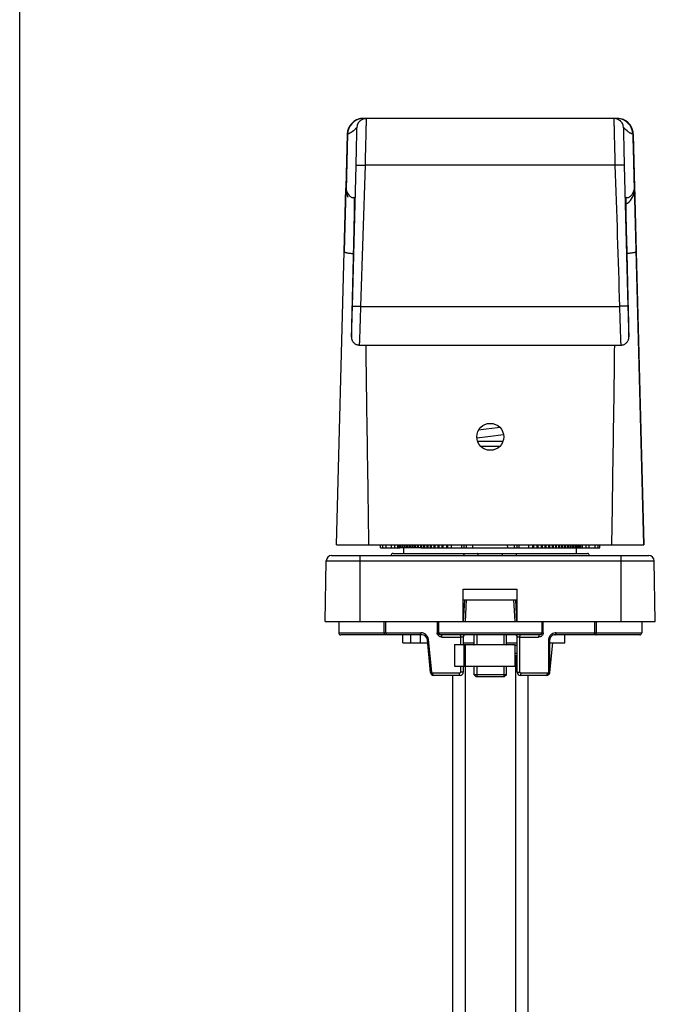
# Model space of a CAD drawing. Units: millimetres. Extents: x 0 to 420, y -68 to 297.
# Drawn here: x 0 to 59, y 23 to 115 of the extents above; entities that cross this region are included whole.
import ezdxf

# ---------------------------------------------------------------- set-up
doc = ezdxf.new("R2010")
doc.units = ezdxf.units.MM
doc.header["$LTSCALE"] = 23.1
doc.layers.get('0').update_dxf_attribs({"linetype": 'CONTINUOUS'})
doc.layers.add('COMPONENTI_DI_ASSIEME', color=7, linetype='CONTINUOUS')

# ---------------------------------------------------------------- blocks, each defined once
blk = doc.blocks.new('A$C44660F22')
at = {"layer": 'COMPONENTI_DI_ASSIEME', "color": 7, "linetype": 'Continuous'}
for p, q in [((3.125, 156.54), (2.963, 156.483)), ((3.284, 156.577), (3.125, 156.54)), ((3.446, 156.597), (3.284, 156.577)), ((3.446, 156.597), (3.545, 156.6)), ((27.053, 156.6), (3.545, 156.6)), ((3.575, 156.6), (3.549, 156.6)), ((27.19, 156.594), (27.053, 156.6)), ((2.045, 155.139), (1.915, 150.17)), ((28.553, 155.139), (28.552, 155.158)), ((28.553, 155.139), (28.683, 150.169)), ((28.68, 150.352), (28.562, 154.848)), ((2.53, 139.182), (2.868, 152.25)), ((1.761, 144.262), (1.915, 150.148)), ((1.915, 150.088), (1.762, 144.262)), ((28.677, 150.432), (28.839, 144.262)), ((28.683, 150.17), (28.677, 150.432)), ((29.551, 117.1), (28.68, 150.352)), ((2.699, 149.196), (2.7, 149.178)), ((2.7, 148.842), (2.699, 148.68)), ((2.7, 149.178), (2.7, 149.154)), ((2.7, 149.154), (2.7, 149.124)), ((2.7, 149.124), (2.701, 149.068)), ((2.701, 148.97), (2.7, 148.842)), ((2.701, 149.068), (2.701, 148.97)), ((27.887, 149.112), (27.888, 149.149)), ((27.887, 149.068), (27.887, 149.112)), ((27.887, 148.988), (27.887, 149.068)), ((27.887, 148.924), (27.887, 148.988)), ((27.888, 148.774), (27.887, 148.924)), ((27.89, 148.592), (27.888, 148.774)), ((28.498, 149.317), (28.498, 149.316)), ((2.689, 147.972), (2.684, 147.653)), ((2.693, 148.248), (2.689, 147.972)), ((2.697, 148.483), (2.693, 148.248)), ((2.699, 148.68), (2.697, 148.483)), ((27.892, 148.377), (27.89, 148.592)), ((27.896, 148.129), (27.892, 148.377)), ((27.9, 147.846), (27.896, 148.129)), ((27.906, 147.53), (27.9, 147.846)), ((2.669, 146.882), (2.659, 146.433)), ((2.677, 147.29), (2.669, 146.882)), ((2.684, 147.653), (2.677, 147.29)), ((27.913, 147.18), (27.906, 147.53)), ((27.921, 146.797), (27.913, 147.18)), ((2.659, 146.433), (2.648, 145.943)), ((27.929, 146.383), (27.921, 146.797)), ((27.939, 145.938), (27.929, 146.383)), ((2.636, 145.416), (2.626, 145.019)), ((2.648, 145.943), (2.636, 145.416)), ((27.95, 145.467), (27.939, 145.938)), ((28.119, 138.61), (27.95, 145.467)), ((1.05, 117.1), (1.761, 144.262)), ((2.626, 145.021), (2.468, 138.61)), ((28.839, 144.262), (29.55, 117.1)), ((2.462, 138.349), (2.446, 137.641)), ((2.468, 138.608), (2.462, 138.349)), ((28.136, 137.872), (28.119, 138.608)), ((28.149, 137.209), (28.136, 137.872)), ((2.436, 137.126), (2.431, 136.778)), ((2.446, 137.641), (2.436, 137.126)), ((28.155, 136.839), (28.149, 137.209)), ((28.157, 136.647), (28.155, 136.839)), ((2.431, 136.778), (2.429, 136.614)), ((2.429, 136.614), (2.429, 136.511)), ((2.429, 136.511), (2.429, 136.449)), ((2.429, 136.449), (2.429, 136.413)), ((2.429, 136.413), (2.429, 136.381)), ((28.158, 136.533), (28.157, 136.647)), ((28.158, 136.411), (28.158, 136.447)), ((3.177, 135.6), (27.41, 135.6)), ((14.933, 127.812), (14.221, 127.726)), ((14.061, 127.006), (15.092, 127.131)), ((16.516, 127.311), (16.53, 127.313)), ((14.117, 126.705), (16.483, 126.705)), ((16.158, 126.194), (14.442, 126.194)), ((15.603, 125.89), (15.051, 125.878)), ((1.05, 117.1), (29.551, 117.1)), ((5.141, 116.8), (5.142, 117.1)), ((5.141, 116.8), (6.927, 116.8)), ((6.738, 116.8), (6.738, 117.1)), ((6.921, 116.8), (6.921, 117.1)), ((6.943, 116.8), (6.943, 117.1)), ((7.138, 116.8), (6.943, 116.8)), ((7.132, 116.8), (7.132, 117.1)), ((7.155, 116.8), (7.155, 117.1)), ((7.357, 116.8), (7.155, 116.8)), ((7.301, 116.3), (7.301, 116.8)), ((7.35, 116.8), (7.35, 117.1)), ((7.376, 116.8), (7.376, 117.1)), ((7.585, 116.8), (7.376, 116.8)), ((7.578, 116.8), (7.578, 117.1)), ((7.605, 116.8), (7.605, 117.1)), ((7.822, 116.8), (7.605, 116.8)), ((7.814, 116.8), (7.814, 117.1)), ((7.844, 116.8), (7.844, 117.1)), ((8.068, 116.8), (7.844, 116.8)), ((8.06, 116.8), (8.06, 117.1)), ((8.091, 116.8), (8.091, 117.1)), ((8.323, 116.8), (8.091, 116.8)), ((8.315, 116.8), (8.315, 117.1)), ((8.348, 116.8), (8.348, 117.1)), ((8.59, 116.8), (8.348, 116.8)), ((8.581, 116.8), (8.581, 117.1)), ((8.615, 116.8), (8.615, 117.1)), ((8.867, 116.8), (8.615, 116.8)), ((8.858, 116.8), (8.858, 117.1)), ((8.894, 116.8), (8.894, 117.1)), ((8.894, 116.8), (21.706, 116.8)), ((9.148, 116.8), (9.148, 117.1)), ((9.185, 116.8), (9.185, 117.1)), ((9.451, 116.8), (9.451, 117.1)), ((9.49, 116.8), (9.49, 117.1)), ((9.77, 116.8), (9.77, 117.1)), ((9.811, 116.8), (9.811, 117.1)), ((10.107, 116.8), (10.107, 117.1)), ((10.149, 116.8), (10.149, 117.1)), ((10.465, 116.8), (10.465, 117.1)), ((10.508, 116.8), (10.508, 117.1)), ((10.848, 116.8), (10.848, 117.1)), ((10.892, 116.8), (10.892, 117.1)), ((11.262, 116.8), (11.262, 117.1)), ((11.307, 116.8), (11.307, 117.1)), ((11.717, 116.8), (11.717, 117.1)), ((12.847, 117.1), (12.845, 116.8)), ((13.675, 116.8), (13.685, 117.1)), ((16.925, 116.8), (16.915, 117.1)), ((17.753, 117.1), (17.755, 116.8)), ((18.883, 116.8), (18.883, 117.1)), ((19.293, 116.8), (19.293, 117.1)), ((19.338, 116.8), (19.338, 117.1)), ((19.709, 116.8), (19.709, 117.1)), ((19.752, 116.8), (19.752, 117.1)), ((20.093, 116.8), (20.093, 117.1)), ((20.135, 116.8), (20.135, 117.1)), ((20.452, 116.8), (20.452, 117.1)), ((20.493, 116.8), (20.493, 117.1)), ((20.79, 116.8), (20.79, 117.1)), ((20.83, 116.8), (20.83, 117.1)), ((21.11, 116.8), (21.11, 117.1)), ((21.149, 116.8), (21.149, 117.1)), ((21.415, 116.8), (21.415, 117.1)), ((21.453, 116.8), (21.453, 117.1)), ((21.706, 116.8), (21.706, 117.1)), ((21.733, 116.8), (21.985, 116.8)), ((21.742, 116.8), (21.742, 117.1)), ((21.985, 116.8), (21.985, 117.1)), ((22.011, 116.8), (22.253, 116.8)), ((22.02, 116.8), (22.02, 117.1)), ((22.253, 116.8), (22.253, 117.1)), ((22.277, 116.8), (22.51, 116.8)), ((22.285, 116.8), (22.285, 117.1)), ((22.51, 116.8), (22.51, 117.1)), ((22.533, 116.8), (22.757, 116.8)), ((22.541, 116.8), (22.541, 117.1)), ((22.757, 116.8), (22.757, 117.1)), ((22.779, 116.8), (22.995, 116.8)), ((22.787, 116.8), (22.787, 117.1)), ((22.995, 116.8), (22.995, 117.1)), ((23.016, 116.8), (23.225, 116.8)), ((23.023, 116.8), (23.023, 117.1)), ((23.225, 116.8), (23.225, 117.1)), ((23.244, 116.8), (23.446, 116.8)), ((23.25, 116.8), (23.25, 117.1)), ((23.301, 116.3), (23.301, 116.8)), ((23.446, 116.8), (23.446, 117.1)), ((23.463, 116.8), (23.658, 116.8)), ((23.469, 116.8), (23.469, 117.1)), ((23.658, 116.8), (23.658, 117.1)), ((23.674, 116.8), (25.46, 116.8)), ((23.68, 116.8), (23.68, 117.1)), ((23.863, 116.8), (23.863, 117.1)), ((25.46, 116.8), (25.459, 117.1)), ((0.598, 116.1), (30.002, 116.1)), ((6.301, 116.3), (24.301, 116.3)), ((0, 110), (0.098, 115.609)), ((30.6, 110), (30.502, 115.609)), ((30.502, 115.609), (30.503, 115.609)), ((30.601, 110), (30.503, 115.609)), ((12.8, 110), (12.8, 113)), ((12.8, 113), (17.8, 113)), ((17.8, 110), (17.8, 113)), ((12.8, 112), (17.8, 112)), ((12.829, 110), (12.934, 112)), ((17.77, 110), (17.666, 112)), ((0, 110), (17.776, 110)), ((1.251, 110), (1.251, 108.95)), ((17.8, 110), (30.601, 110)), ((29.351, 110), (29.351, 108.95)), ((8.977, 108.75), (1.451, 108.75)), ((7.201, 108), (7.201, 108.75)), ((19.869, 108.75), (10.73, 108.75)), ((12.8, 108.6), (12.8, 107.85)), ((13.8, 107.85), (13.8, 108.75)), ((16.8, 107.85), (16.8, 108.75)), ((17.8, 105.3), (17.8, 108.6)), ((29.151, 108.75), (21.3, 108.75)), ((22.201, 108), (22.201, 108.75)), ((7.201, 108), (9.504, 108)), ((9.773, 105.271), (9.475, 108.299)), ((12, 107.85), (12, 105.85)), ((12, 107.85), (17.6, 107.85)), ((12.8, 108), (13.8, 108)), ((13, 105.85), (13, 107.85)), ((16.8, 108), (17.8, 108)), ((17.6, 105.85), (17.6, 107.85)), ((20.8, 108.25), (20.8, 105.3)), ((20.8, 108), (22.199, 108)), ((20.828, 105.271), (21.097, 108)), ((17.6, 106.85), (17.8, 106.85)), ((12, 105.85), (17.6, 105.85)), ((12.8, 105.85), (12.8, 105.3)), ((13.8, 105.05), (13.8, 105.85)), ((16.8, 105.05), (16.8, 105.85)), ((12.5, 105), (10.072, 105)), ((11.816, 105), (11.816, 51.3)), ((13.8, 105.05), (14, 104.85)), ((16.8, 105.05), (13.8, 105.05)), ((16.8, 105.05), (16.6, 104.85)), ((20.5, 105), (18.1, 105)), ((18.786, 105), (18.786, 51.3)), ((16.6, 104.85), (14, 104.85))]:
    blk.add_line(p, q, dxfattribs=at)
at = {"layer": 'COMPONENTI_DI_ASSIEME', "color": 9, "linetype": 'Continuous'}
for p, q in [((2.083, 155.146), (1.947, 149.971)), ((2.083, 155.146), (2.045, 155.139)), ((28.514, 155.146), (28.65, 149.971)), ((28.553, 155.139), (28.514, 155.146)), ((3.304, 139.188), (3.722, 152.257)), ((26.864, 152.257), (3.722, 152.257)), ((27.719, 152.25), (28.056, 139.182)), ((2.217, 149.469), (2.276, 149.405)), ((28.316, 149.405), (28.377, 149.469)), ((2.626, 145.021), (2.626, 145.019)), ((27.961, 145.021), (27.961, 145.02)), ((3.304, 139.188), (27.283, 139.188)), ((2.468, 138.61), (2.468, 138.608)), ((28.119, 138.61), (28.119, 138.608)), ((5.316, 117.1), (5.314, 116.8)), ((5.609, 117.1), (5.607, 116.8)), ((6.156, 116.8), (6.156, 117.1)), ((6.444, 116.8), (6.443, 117.1)), ((6.788, 116.8), (6.788, 117.1)), ((6.993, 116.8), (6.993, 117.1)), ((7.205, 116.8), (7.205, 117.1)), ((7.426, 116.8), (7.426, 117.1)), ((7.655, 116.8), (7.655, 117.1)), ((7.894, 116.8), (7.894, 117.1)), ((8.141, 116.8), (8.141, 117.1)), ((8.398, 116.8), (8.398, 117.1)), ((8.665, 116.8), (8.665, 117.1)), ((8.944, 116.8), (8.944, 117.1)), ((9.235, 116.8), (9.235, 117.1)), ((9.54, 116.8), (9.54, 117.1)), ((9.861, 116.8), (9.861, 117.1)), ((10.199, 116.8), (10.199, 117.1)), ((10.558, 116.8), (10.558, 117.1)), ((10.942, 116.8), (10.942, 117.1)), ((11.357, 116.8), (11.357, 117.1)), ((12.633, 117.1), (12.632, 116.8)), ((13.082, 117.1), (13.08, 116.8)), ((17.518, 117.1), (17.52, 116.8)), ((17.968, 116.8), (17.967, 117.1)), ((19.243, 116.8), (19.243, 117.1)), ((19.659, 116.8), (19.659, 117.1)), ((20.043, 116.8), (20.043, 117.1)), ((20.402, 116.8), (20.402, 117.1)), ((20.74, 116.8), (20.74, 117.1)), ((21.06, 116.8), (21.06, 117.1)), ((21.365, 116.8), (21.365, 117.1)), ((21.656, 116.8), (21.656, 117.1)), ((21.935, 116.8), (21.935, 117.1)), ((22.203, 116.8), (22.203, 117.1)), ((22.46, 116.8), (22.46, 117.1)), ((22.707, 116.8), (22.707, 117.1)), ((22.945, 116.8), (22.945, 117.1)), ((23.175, 116.8), (23.175, 117.1)), ((23.396, 116.8), (23.396, 117.1)), ((23.608, 116.8), (23.608, 117.1)), ((23.813, 116.8), (23.813, 117.1)), ((24.158, 117.1), (24.157, 116.8)), ((24.445, 117.1), (24.445, 116.8)), ((24.992, 117.1), (24.994, 116.8)), ((25.285, 117.1), (25.287, 116.8)), ((3.2, 116.1), (3.2, 110)), ((27.4, 116.1), (27.4, 110)), ((0.098, 115.609), (30.502, 115.609)), ((13, 110), (13.106, 112)), ((17.6, 110), (17.494, 112)), ((5.476, 108.95), (5.476, 110)), ((5.629, 108.95), (5.629, 110)), ((10.383, 110), (10.383, 108.95)), ((10.49, 110), (10.49, 108.95)), ((20.11, 108.95), (20.11, 110)), ((20.217, 108.95), (20.217, 110)), ((24.972, 110), (24.972, 108.95)), ((25.125, 110), (25.125, 108.95)), ((1.251, 108.95), (8.858, 108.95)), ((7.907, 108.75), (7.907, 108)), ((8.82, 108.75), (8.82, 108)), ((10.383, 108.95), (20.217, 108.95)), ((21.413, 108.95), (29.351, 108.95)), ((9.569, 108.309), (9.568, 108.319)), ((9.872, 105.29), (9.569, 108.309)), ((10.813, 108.55), (12.549, 108.55)), ((12.549, 108.55), (12.549, 107.85)), ((12.844, 107.85), (12.844, 105.85)), ((12.912, 105.85), (12.912, 107.85)), ((17.6, 107.8), (17.8, 107.8)), ((18.051, 105.3), (18.051, 108.55)), ((18.051, 108.55), (19.787, 108.55)), ((20.7, 108.25), (20.7, 105.3)), ((20.8, 108.25), (20.7, 108.25)), ((17.6, 107.05), (17.8, 107.05)), ((17.63, 106.85), (17.63, 49.55)), ((12.549, 105.85), (12.549, 105.3)), ((12.971, 105.85), (12.971, 49.45)), ((12.448, 105.2), (9.974, 105.2)), ((12.8, 105.3), (12.549, 105.3)), ((17.8, 105.3), (18.051, 105.3)), ((20.598, 105.2), (18.153, 105.2)), ((20.8, 105.3), (20.7, 105.3))]:
    blk.add_line(p, q, dxfattribs=at)
at = {"layer": 'COMPONENTI_DI_ASSIEME', "color": 2, "linetype": 'Continuous'}
for p, q in [((14.05, 108.75), (14.05, 107.85)), ((16.55, 108.75), (16.55, 107.85)), ((14.05, 105.85), (14.05, 104.85)), ((16.55, 105.85), (16.55, 104.85))]:
    blk.add_line(p, q, dxfattribs=at)
at = {"layer": 'COMPONENTI_DI_ASSIEME', "color": 7, "linetype": 'Continuous'}
for points in [[(2.963, 156.483), (2.806, 156.405), (2.774, 156.387)], [(28.552, 155.158), (28.535, 155.337), (28.495, 155.513), (28.436, 155.683), (28.356, 155.844), (28.257, 155.995), (28.141, 156.133), (28.01, 156.255), (27.865, 156.362), (27.708, 156.45), (27.541, 156.518), (27.368, 156.567), (27.19, 156.594)], [(1.915, 150.167), (1.916, 150.032), (1.928, 149.881)], [(1.928, 149.881), (1.953, 149.728), (1.992, 149.577), (2.045, 149.431), (2.104, 149.308)], [(28.498, 149.317), (28.555, 149.439), (28.607, 149.584), (28.646, 149.735), (28.67, 149.887)], [(28.67, 149.887), (28.682, 150.038), (28.683, 150.169)], [(2.699, 149.21), (2.699, 149.207), (2.699, 149.203), (2.699, 149.196)], [(27.888, 149.149), (27.888, 149.177), (27.888, 149.189), (27.889, 149.198), (27.889, 149.205), (27.889, 149.209), (27.889, 149.211)], [(27.889, 148.687), (28.016, 148.749), (28.174, 148.874), (28.299, 149.009), (28.408, 149.162), (28.498, 149.316)], [(2.429, 136.381), (2.43, 136.367), (2.43, 136.353), (2.431, 136.339), (2.431, 136.324), (2.432, 136.308), (2.434, 136.288), (2.436, 136.263), (2.44, 136.232), (2.448, 136.193), (2.459, 136.148), (2.473, 136.101), (2.492, 136.052), (2.516, 136.003), (2.544, 135.953), (2.577, 135.903), (2.616, 135.855), (2.658, 135.81), (2.705, 135.768), (2.756, 135.73), (2.81, 135.697), (2.868, 135.667), (2.929, 135.643), (2.992, 135.623), (3.057, 135.61), (3.124, 135.602), (3.177, 135.6)], [(27.41, 135.6), (27.418, 135.6), (27.495, 135.605), (27.571, 135.618), (27.643, 135.638), (27.712, 135.664), (27.777, 135.697), (27.838, 135.735), (27.893, 135.778), (27.943, 135.825), (27.988, 135.875), (28.027, 135.927), (28.06, 135.981), (28.087, 136.036), (28.11, 136.09), (28.127, 136.143), (28.139, 136.19), (28.146, 136.231), (28.151, 136.263), (28.153, 136.287), (28.155, 136.307), (28.156, 136.323), (28.156, 136.338), (28.157, 136.352), (28.157, 136.366), (28.157, 136.38), (28.158, 136.411)], [(28.158, 136.447), (28.158, 136.466), (28.158, 136.533)], [(16.194, 127.97), (15.973, 127.941), (15.443, 127.875), (14.933, 127.812)], [(15.092, 127.131), (15.556, 127.189), (16.033, 127.249), (16.516, 127.311)]]:
    blk.add_lwpolyline(points, dxfattribs=at)
blk.add_circle((15.3, 127.1), 1.25, dxfattribs=at)
for centre, radius, start, end in [((3.545, 155.1), 1.5, 93.77926, 178.5), ((26.758, 155.697), 0.903, 62.62791, 89.99994), ((27.053, 155.1), 1.5, 1.89536, 90.00023), ((0.598, 115.6), 0.5, 90, 179), ((6.301, 116.1), 0.2, 90, 180), ((24.301, 116.1), 0.2, 0, 90), ((30.002, 115.6), 0.5, 1, 90), ((1.451, 108.95), 0.2, 180, 270), ((8.977, 108.25), 0.5, 5.63504, 89.99811), ((12.95, 108.6), 0.15, 90, 180), ((17.65, 108.6), 0.15, 0, 90), ((21.3, 108.25), 0.5, 89.99815, 180), ((29.151, 108.95), 0.2, 270, 0), ((10.072, 105.3), 0.3, 185.63497, 269.99966), ((12.5, 105.3), 0.3, 270.00017, 0), ((18.1, 105.3), 0.3, 180, 269.99989), ((20.5, 105.3), 0.3, 269.99966, 0), ((20.529, 105.3), 0.3, 299.69038, 354.36497)]:
    blk.add_arc(centre, radius, start, end, dxfattribs=at)
at = {"layer": 'COMPONENTI_DI_ASSIEME', "color": 9, "linetype": 'Continuous'}
for centre, radius, start, end in [((3.575, 155.107), 1.493, 97.37417, 178.5019), ((3.829, 155.698), 0.902, 115.71104, 178.50292), ((3.576, 155.104), 1.496, 91.03243, 97.38202), ((3.575, 155.12), 1.48, 90.00036, 91.02365), ((27.021, 155.106), 1.494, 82.61584, 89.98599), ((26.758, 155.698), 0.902, 1.49658, 62.62791), ((27.022, 155.107), 1.493, 1.49808, 82.62578), ((3.283, 149.936), 1.336, 178.49161, 208.02947), ((27.314, 149.936), 1.336, 332.4011, 1.50809), ((3.371, 149.278), 0.678, 178.52616, 187.25106), ((27.216, 149.278), 0.678, 352.45978, 1.47221), ((8.859, 108.227), 0.723, 64.00276, 90.03262), ((8.881, 108.249), 0.69, 12.45688, 19.15818), ((8.883, 108.25), 0.689, 5.74516, 12.45042), ((21.391, 108.249), 0.691, 164.31174, 179.95764), ((9.974, 105.304), 0.104, 265.023, 269.99634)]:
    blk.add_arc(centre, radius, start, end, dxfattribs=at)
at = {"layer": 'COMPONENTI_DI_ASSIEME', "color": 7, "linetype": 'Continuous'}
for centre, major_axis, start_param, end_param in [((14, 108.314), (1.414, 1.414), -3.693108, -3.667326), ((14, 107.286), (-1.414, 1.414), 6.782959, 6.808919), ((14, 109.314), (1.414, 1.414), -3.106085, -3.068642), ((14, 106.286), (-1.414, 1.414), -0.112093, -0.072951), ((15.3, 108.55), (1.626, 1.626), 2.665422, 2.688329), ((15.3, 107.05), (-1.626, 1.626), 0.430173, 0.453263), ((15.3, 109.55), (1.626, 1.626), -3.095239, -3.062365), ((15.3, 106.05), (-1.626, 1.626), -0.113421, -0.079228), ((15.3, 106.05), (-1.626, 1.626), -1.491516, -1.457323), ((15.3, 109.55), (1.626, 1.626), -1.650077, -1.617203), ((15.3, 107.05), (-1.626, 1.626), -2.024007, -2.000917), ((15.3, 108.55), (1.626, 1.626), 5.1656, 5.188507)]:
    blk.add_ellipse(centre, major_axis=major_axis, ratio=0.999947, start_param=start_param, end_param=end_param, dxfattribs=at)
blk.add_open_spline([(3.438, 156.511), (3.558, 156.569), (3.695, 156.6), (3.829, 156.6)], degree=3, dxfattribs=at)
at = {"layer": 'COMPONENTI_DI_ASSIEME', "color": 9, "linetype": 'Continuous'}
for points, knots in [([(3.722, 152.257), (3.73, 152.542), (3.745, 153.1), (3.766, 153.908), (3.781, 154.544), (3.793, 155.013), (3.8, 155.327), (3.807, 155.611), (3.813, 155.862), (3.818, 156.079), (3.821, 156.237), (3.824, 156.345), (3.825, 156.411), (3.826, 156.468), (3.827, 156.514), (3.828, 156.546), (3.828, 156.567), (3.829, 156.578), (3.829, 156.587), (3.829, 156.594), (3.828, 156.597), (3.83, 156.6), (3.829, 156.6)], [0, 0, 0, 0, 0.196896, 0.385237, 0.558104, 0.636721, 0.709145, 0.774707, 0.832805, 0.882901, 0.924535, 0.942055, 0.957321, 0.970299, 0.980959, 0.989275, 0.992548, 0.995229, 0.997315, 0.998807, 0.999702, 1, 1, 1, 1]), ([(26.758, 156.6), (26.757, 156.6), (26.758, 156.597), (26.758, 156.594), (26.758, 156.587), (26.758, 156.578), (26.758, 156.567), (26.759, 156.546), (26.76, 156.514), (26.761, 156.468), (26.762, 156.411), (26.763, 156.345), (26.766, 156.237), (26.769, 156.079), (26.774, 155.862), (26.78, 155.611), (26.786, 155.327), (26.794, 155.013), (26.805, 154.544), (26.821, 153.908), (26.842, 153.1), (26.857, 152.542), (26.864, 152.257)], [0, 0, 0, 0, 0.000298, 0.001193, 0.002685, 0.004771, 0.007452, 0.010725, 0.019041, 0.0297, 0.042678, 0.057945, 0.075465, 0.117098, 0.167194, 0.225292, 0.290854, 0.363278, 0.441895, 0.614762, 0.803103, 1, 1, 1, 1]), ([(2.927, 155.721), (2.791, 155.591), (2.594, 155.404), (2.305, 155.215), (2.156, 155.159), (2.083, 155.146)], [0, 0, 0, 0, 0.545382, 0.785802, 1, 1, 1, 1]), ([(2.868, 152.25), (2.874, 152.479), (2.885, 152.927), (2.9, 153.576), (2.911, 154.087), (2.918, 154.463), (2.923, 154.714), (2.926, 154.941), (2.929, 155.141), (2.931, 155.314), (2.932, 155.457), (2.932, 155.557), (2.932, 155.621), (2.931, 155.658), (2.931, 155.684), (2.929, 155.706), (2.929, 155.713), (2.928, 155.722), (2.927, 155.721)], [0, 0, 0, 0, 0.198066, 0.38729, 0.560746, 0.639539, 0.712054, 0.777616, 0.835616, 0.885511, 0.926833, 0.959193, 0.971914, 0.982287, 0.990287, 0.995899, 0.999115, 1, 1, 1, 1]), ([(27.66, 155.721), (27.659, 155.722), (27.657, 155.713), (27.657, 155.706), (27.656, 155.684), (27.656, 155.658), (27.655, 155.621), (27.655, 155.557), (27.655, 155.457), (27.656, 155.314), (27.658, 155.141), (27.66, 154.941), (27.664, 154.714), (27.669, 154.463), (27.676, 154.087), (27.687, 153.576), (27.702, 152.927), (27.713, 152.479), (27.719, 152.25)], [0, 0, 0, 0, 0.000887, 0.004104, 0.009716, 0.017717, 0.02809, 0.04081, 0.073171, 0.114492, 0.164387, 0.222386, 0.287949, 0.360463, 0.439256, 0.612711, 0.801935, 1, 1, 1, 1]), ([(28.514, 155.146), (28.441, 155.159), (28.29, 155.215), (27.998, 155.404), (27.797, 155.591), (27.66, 155.721)], [0, 0, 0, 0, 0.214773, 0.455326, 1, 1, 1, 1]), ([(2.867, 152.25), (2.868, 152.252), (2.875, 152.254), (2.887, 152.257), (2.909, 152.259), (2.937, 152.261), (2.973, 152.263), (3.035, 152.266), (3.128, 152.267), (3.256, 152.267), (3.401, 152.265), (3.558, 152.262), (3.667, 152.259), (3.722, 152.257)], [0, 0, 0, 0, 0.00694, 0.02249, 0.047119, 0.080727, 0.123007, 0.173607, 0.297773, 0.448583, 0.620273, 0.806521, 1, 1, 1, 1]), ([(27.719, 152.25), (27.719, 152.252), (27.711, 152.254), (27.699, 152.257), (27.677, 152.259), (27.649, 152.261), (27.613, 152.263), (27.551, 152.266), (27.458, 152.267), (27.331, 152.267), (27.185, 152.265), (27.028, 152.262), (26.92, 152.259), (26.864, 152.257)], [0, 0, 0, 0, 0.006948, 0.022508, 0.047145, 0.08076, 0.123045, 0.173649, 0.297818, 0.448624, 0.620305, 0.80654, 1, 1, 1, 1]), ([(1.915, 150.17), (1.914, 150.153), (1.915, 150.085), (1.929, 150.018), (1.947, 149.971)], [0, 0, 0, 0, 0.259609, 1, 1, 1, 1]), ([(1.947, 149.971), (1.986, 149.87), (2.062, 149.695), (2.164, 149.532), (2.217, 149.469)], [0, 0, 0, 0, 0.567816, 1, 1, 1, 1]), ([(28.377, 149.469), (28.43, 149.532), (28.533, 149.695), (28.61, 149.87), (28.65, 149.971)], [0, 0, 0, 0, 0.432588, 1, 1, 1, 1]), ([(28.65, 149.971), (28.656, 149.986), (28.677, 150.05), (28.684, 150.118), (28.683, 150.169)], [0, 0, 0, 0, 0.244479, 1, 1, 1, 1]), ([(2.276, 149.405), (2.315, 149.368), (2.396, 149.307), (2.494, 149.28), (2.54, 149.277)], [0, 0, 0, 0, 0.539283, 1, 1, 1, 1]), ([(2.54, 149.277), (2.553, 149.276), (2.605, 149.275), (2.656, 149.284), (2.694, 149.295)], [0, 0, 0, 0, 0.246492, 1, 1, 1, 1]), ([(2.701, 149.012), (2.701, 148.806), (2.695, 148.296), (2.672, 146.965), (2.646, 145.84), (2.626, 145.021)], [0, 0, 0, 0, 0.154288, 0.383812, 1, 1, 1, 1]), ([(2.694, 149.295), (2.695, 149.296), (2.696, 149.286), (2.698, 149.277), (2.698, 149.252), (2.7, 149.222), (2.7, 149.182), (2.701, 149.111), (2.701, 149.053), (2.701, 149.012)], [0, 0, 0, 0, 0.015539, 0.061971, 0.140024, 0.249673, 0.390759, 0.563049, 1, 1, 1, 1]), ([(27.887, 149.012), (27.887, 149.053), (27.887, 149.111), (27.887, 149.182), (27.888, 149.222), (27.889, 149.252), (27.89, 149.277), (27.892, 149.286), (27.893, 149.296), (27.894, 149.295)], [0, 0, 0, 0, 0.436929, 0.609211, 0.750291, 0.859936, 0.937991, 0.98443, 1, 1, 1, 1]), ([(27.961, 145.021), (27.941, 145.84), (27.915, 146.965), (27.893, 148.296), (27.887, 148.806), (27.887, 149.012)], [0, 0, 0, 0, 0.616189, 0.845712, 1, 1, 1, 1]), ([(27.894, 149.295), (27.907, 149.292), (27.958, 149.278), (28.011, 149.274), (28.05, 149.277)], [0, 0, 0, 0, 0.256286, 1, 1, 1, 1]), ([(28.05, 149.277), (28.096, 149.28), (28.195, 149.307), (28.277, 149.368), (28.316, 149.405)], [0, 0, 0, 0, 0.461496, 1, 1, 1, 1]), ([(1.761, 144.262), (1.761, 144.252), (1.772, 144.236), (1.793, 144.222), (1.83, 144.202), (1.894, 144.181), (1.99, 144.158), (2.111, 144.135), (2.317, 144.106), (2.483, 144.089), (2.601, 144.08)], [0, 0, 0, 0, 0.033691, 0.058498, 0.090012, 0.174399, 0.287561, 0.428627, 0.5959, 1, 1, 1, 1]), ([(28.839, 144.262), (28.839, 144.252), (28.827, 144.236), (28.806, 144.221), (28.768, 144.202), (28.704, 144.181), (28.606, 144.157), (28.483, 144.134), (28.274, 144.105), (28.105, 144.088), (27.986, 144.079)], [0, 0, 0, 0, 0.033541, 0.058327, 0.089845, 0.174294, 0.287555, 0.428719, 0.596055, 1, 1, 1, 1]), ([(2.468, 138.61), (2.464, 138.446), (2.457, 138.13), (2.447, 137.678), (2.44, 137.33), (2.435, 137.08), (2.433, 136.918), (2.431, 136.775), (2.43, 136.652), (2.429, 136.55), (2.429, 136.471), (2.429, 136.42), (2.43, 136.388), (2.43, 136.376), (2.434, 136.358), (2.44, 136.427), (2.443, 136.494), (2.454, 136.708), (2.464, 136.97), (2.476, 137.322), (2.489, 137.731), (2.503, 138.189), (2.517, 138.677), (2.526, 139.012), (2.53, 139.182)], [0, 0, 0, 0, 0.096927, 0.187152, 0.267536, 0.303144, 0.335273, 0.363638, 0.38799, 0.408114, 0.423833, 0.435007, 0.438858, 0.44154, 0.443404, 0.446349, 0.466231, 0.504182, 0.558886, 0.628429, 0.710365, 0.801802, 0.899504, 1, 1, 1, 1]), ([(2.53, 139.182), (2.53, 139.183), (2.537, 139.186), (2.548, 139.188), (2.568, 139.19), (2.593, 139.192), (2.626, 139.194), (2.682, 139.196), (2.766, 139.197), (2.882, 139.197), (3.013, 139.196), (3.156, 139.193), (3.254, 139.19), (3.304, 139.188)], [0, 0, 0, 0, 0.006877, 0.022412, 0.047016, 0.08062, 0.122918, 0.173504, 0.297717, 0.448489, 0.620208, 0.806597, 1, 1, 1, 1]), ([(3.177, 135.6), (3.179, 135.6), (3.18, 135.609), (3.183, 135.619), (3.185, 135.643), (3.188, 135.672), (3.19, 135.711), (3.193, 135.759), (3.197, 135.814), (3.201, 135.905), (3.207, 136.038), (3.215, 136.22), (3.223, 136.43), (3.231, 136.667), (3.24, 136.928), (3.252, 137.317), (3.268, 137.841), (3.286, 138.503), (3.298, 138.957), (3.304, 139.188)], [0, 0, 0, 0, 0.001362, 0.005065, 0.011169, 0.019669, 0.030547, 0.043778, 0.059327, 0.077158, 0.119477, 0.170311, 0.229149, 0.295398, 0.368392, 0.447398, 0.620212, 0.806909, 1, 1, 1, 1]), ([(28.056, 139.182), (28.056, 139.183), (28.049, 139.186), (28.038, 139.188), (28.019, 139.19), (27.993, 139.192), (27.96, 139.194), (27.904, 139.196), (27.82, 139.197), (27.705, 139.197), (27.573, 139.196), (27.431, 139.193), (27.333, 139.19), (27.283, 139.188)], [0, 0, 0, 0, 0.006885, 0.022428, 0.047039, 0.08065, 0.122952, 0.173543, 0.297758, 0.448528, 0.620239, 0.806615, 1, 1, 1, 1]), ([(27.283, 139.188), (27.288, 138.957), (27.3, 138.503), (27.318, 137.841), (27.334, 137.317), (27.346, 136.928), (27.355, 136.667), (27.364, 136.43), (27.372, 136.22), (27.379, 136.038), (27.385, 135.905), (27.39, 135.814), (27.393, 135.759), (27.396, 135.711), (27.399, 135.672), (27.402, 135.643), (27.404, 135.619), (27.407, 135.609), (27.408, 135.6), (27.41, 135.6)], [0, 0, 0, 0, 0.193089, 0.379784, 0.552597, 0.631602, 0.704596, 0.770845, 0.829682, 0.880516, 0.922836, 0.940667, 0.956217, 0.969447, 0.980326, 0.988826, 0.994931, 0.998636, 1, 1, 1, 1]), ([(28.056, 139.182), (28.061, 139.012), (28.07, 138.677), (28.084, 138.189), (28.097, 137.731), (28.111, 137.321), (28.121, 137.016), (28.129, 136.807), (28.135, 136.678), (28.139, 136.572), (28.144, 136.486), (28.147, 136.427), (28.15, 136.386), (28.152, 136.372), (28.153, 136.363), (28.156, 136.368), (28.155, 136.375), (28.157, 136.389), (28.157, 136.419), (28.158, 136.471), (28.158, 136.55), (28.157, 136.652), (28.156, 136.775), (28.154, 136.918), (28.152, 137.08), (28.147, 137.33), (28.14, 137.678), (28.13, 138.13), (28.123, 138.446), (28.119, 138.61)], [0, 0, 0, 0, 0.100492, 0.198189, 0.289623, 0.371555, 0.441095, 0.470433, 0.495797, 0.516963, 0.533747, 0.546004, 0.55363, 0.555688, 0.556582, 0.556967, 0.55848, 0.561162, 0.565013, 0.576187, 0.591905, 0.612028, 0.636379, 0.664743, 0.696869, 0.732477, 0.812857, 0.903077, 1, 1, 1, 1]), ([(4.054, 117.1), (4.032, 118.642), (3.988, 121.725), (3.917, 126.35), (3.845, 130.975), (3.807, 134.058), (3.792, 135.6)], [0, 0, 0, 0, 0.25, 0.5, 0.75, 1, 1, 1, 1]), ([(26.808, 135.6), (26.793, 134.058), (26.755, 130.975), (26.683, 126.35), (26.612, 121.725), (26.568, 118.642), (26.545, 117.1)], [0, 0, 0, 0, 0.25, 0.5, 0.75, 1, 1, 1, 1]), ([(12.859, 116.1), (12.859, 116.126), (12.862, 116.173), (12.871, 116.229), (12.882, 116.265), (12.892, 116.286), (12.904, 116.3), (12.912, 116.3)], [0, 0, 0, 0, 0.356556, 0.664043, 0.785762, 0.881768, 1, 1, 1, 1]), ([(14.178, 116.1), (14.178, 116.126), (14.174, 116.175), (14.158, 116.243), (14.126, 116.3), (14.099, 116.3)], [0, 0, 0, 0, 0.341233, 0.640316, 1, 1, 1, 1]), ([(16.423, 116.1), (16.423, 116.126), (16.427, 116.175), (16.442, 116.243), (16.474, 116.3), (16.501, 116.3)], [0, 0, 0, 0, 0.341218, 0.640291, 1, 1, 1, 1]), ([(17.741, 116.1), (17.741, 116.126), (17.738, 116.173), (17.73, 116.229), (17.718, 116.265), (17.709, 116.286), (17.696, 116.3), (17.688, 116.3)], [0, 0, 0, 0, 0.356572, 0.664069, 0.785788, 0.881792, 1, 1, 1, 1]), ([(5.476, 108.95), (5.476, 108.925), (5.477, 108.877), (5.482, 108.816), (5.489, 108.775), (5.495, 108.756), (5.5, 108.75), (5.502, 108.75)], [0, 0, 0, 0, 0.3739, 0.692929, 0.908592, 0.969047, 1, 1, 1, 1]), ([(5.807, 108.75), (5.784, 108.75), (5.736, 108.761), (5.656, 108.821), (5.629, 108.9), (5.629, 108.95)], [0, 0, 0, 0, 0.238372, 0.485316, 1, 1, 1, 1]), ([(8.977, 108.75), (8.961, 108.75), (8.926, 108.764), (8.888, 108.81), (8.864, 108.875), (8.858, 108.924), (8.858, 108.95)], [0, 0, 0, 0, 0.189434, 0.418921, 0.695476, 1, 1, 1, 1]), ([(9.533, 108.476), (9.502, 108.565), (9.405, 108.727), (9.255, 108.838), (9.176, 108.877)], [0, 0, 0, 0, 0.517912, 1, 1, 1, 1]), ([(10.813, 108.55), (10.761, 108.55), (10.655, 108.567), (10.513, 108.648), (10.409, 108.78), (10.383, 108.893), (10.383, 108.95)], [0, 0, 0, 0, 0.241089, 0.485368, 0.738094, 1, 1, 1, 1]), ([(10.73, 108.75), (10.705, 108.75), (10.652, 108.757), (10.576, 108.789), (10.51, 108.853), (10.49, 108.916), (10.49, 108.95)], [0, 0, 0, 0, 0.22405, 0.454862, 0.707327, 1, 1, 1, 1]), ([(10.813, 108.55), (10.813, 108.576), (10.809, 108.625), (10.793, 108.694), (10.758, 108.75), (10.73, 108.75)], [0, 0, 0, 0, 0.338031, 0.635193, 1, 1, 1, 1]), ([(12.499, 108.75), (12.507, 108.75), (12.519, 108.736), (12.528, 108.715), (12.539, 108.679), (12.547, 108.623), (12.549, 108.576), (12.549, 108.55)], [0, 0, 0, 0, 0.115572, 0.211236, 0.333069, 0.641694, 1, 1, 1, 1]), ([(12.549, 108.55), (12.565, 108.55), (12.595, 108.552), (12.64, 108.559), (12.682, 108.567), (12.72, 108.575), (12.748, 108.583), (12.767, 108.588), (12.779, 108.592), (12.787, 108.594), (12.794, 108.598), (12.798, 108.598), (12.8, 108.6), (12.8, 108.6)], [0, 0, 0, 0, 0.17762, 0.356383, 0.527251, 0.681883, 0.81271, 0.86708, 0.913082, 0.950038, 0.977297, 0.994192, 1, 1, 1, 1]), ([(17.8, 108.6), (17.799, 108.601), (17.807, 108.596), (17.812, 108.595), (17.827, 108.59), (17.848, 108.584), (17.88, 108.575), (17.918, 108.567), (17.961, 108.559), (18.005, 108.552), (18.036, 108.55), (18.051, 108.55)], [0, 0, 0, 0, 0.022683, 0.049937, 0.086887, 0.187246, 0.318072, 0.472707, 0.643585, 0.822361, 1, 1, 1, 1]), ([(18.051, 108.55), (18.051, 108.576), (18.053, 108.623), (18.061, 108.679), (18.072, 108.715), (18.081, 108.736), (18.093, 108.75), (18.101, 108.75)], [0, 0, 0, 0, 0.358321, 0.666957, 0.78879, 0.884451, 1, 1, 1, 1]), ([(20.217, 108.95), (20.217, 108.893), (20.191, 108.78), (20.087, 108.648), (19.945, 108.567), (19.839, 108.55), (19.787, 108.55)], [0, 0, 0, 0, 0.261892, 0.51466, 0.758935, 1, 1, 1, 1]), ([(19.87, 108.75), (19.842, 108.75), (19.807, 108.694), (19.791, 108.625), (19.787, 108.576), (19.787, 108.55)], [0, 0, 0, 0, 0.364782, 0.661954, 1, 1, 1, 1]), ([(20.11, 108.95), (20.11, 108.916), (20.09, 108.853), (20.024, 108.789), (19.948, 108.757), (19.895, 108.75), (19.87, 108.75)], [0, 0, 0, 0, 0.292617, 0.545118, 0.775942, 1, 1, 1, 1]), ([(21.413, 108.95), (21.342, 108.95), (21.195, 108.928), (20.991, 108.83), (20.82, 108.663), (20.748, 108.516), (20.725, 108.436)], [0, 0, 0, 0, 0.233132, 0.475382, 0.730818, 1, 1, 1, 1]), ([(21.3, 108.75), (21.315, 108.75), (21.349, 108.764), (21.385, 108.811), (21.408, 108.875), (21.413, 108.924), (21.413, 108.95)], [0, 0, 0, 0, 0.18366, 0.411645, 0.690766, 1, 1, 1, 1]), ([(24.972, 108.95), (24.972, 108.9), (24.945, 108.821), (24.865, 108.761), (24.817, 108.75), (24.794, 108.75)], [0, 0, 0, 0, 0.514693, 0.761635, 1, 1, 1, 1]), ([(25.099, 108.75), (25.101, 108.75), (25.106, 108.756), (25.112, 108.775), (25.119, 108.816), (25.123, 108.877), (25.125, 108.925), (25.125, 108.95)], [0, 0, 0, 0, 0.030939, 0.091388, 0.307052, 0.626088, 1, 1, 1, 1]), ([(9.475, 108.299), (9.475, 108.3), (9.477, 108.302), (9.485, 108.304), (9.503, 108.309), (9.532, 108.314), (9.555, 108.317), (9.568, 108.319)], [0, 0, 0, 0, 0.0233, 0.075874, 0.274556, 0.58945, 1, 1, 1, 1]), ([(9.773, 105.271), (9.773, 105.271), (9.776, 105.273), (9.781, 105.274), (9.789, 105.277), (9.806, 105.28), (9.834, 105.285), (9.859, 105.288), (9.872, 105.29)], [0, 0, 0, 0, 0.022398, 0.074904, 0.159193, 0.274425, 0.590133, 1, 1, 1, 1]), ([(9.965, 105.2), (9.943, 105.202), (9.897, 105.221), (9.875, 105.267), (9.872, 105.29)], [0, 0, 0, 0, 0.480868, 1, 1, 1, 1]), ([(10.072, 105), (10.042, 105), (9.999, 105.052), (9.979, 105.125), (9.974, 105.174), (9.974, 105.2)], [0, 0, 0, 0, 0.38485, 0.674604, 1, 1, 1, 1]), ([(12.549, 105.3), (12.549, 105.274), (12.527, 105.22), (12.473, 105.2), (12.448, 105.2)], [0, 0, 0, 0, 0.504693, 1, 1, 1, 1]), ([(12.5, 105), (12.492, 105), (12.479, 105.014), (12.47, 105.035), (12.459, 105.071), (12.45, 105.127), (12.448, 105.174), (12.448, 105.2)], [0, 0, 0, 0, 0.117676, 0.213611, 0.335354, 0.643079, 1, 1, 1, 1]), ([(18.153, 105.2), (18.127, 105.2), (18.074, 105.22), (18.051, 105.274), (18.051, 105.3)], [0, 0, 0, 0, 0.494812, 1, 1, 1, 1]), ([(18.1, 105), (18.109, 105), (18.121, 105.014), (18.13, 105.035), (18.142, 105.071), (18.15, 105.127), (18.153, 105.174), (18.153, 105.2)], [0, 0, 0, 0, 0.117653, 0.213585, 0.335328, 0.643064, 1, 1, 1, 1]), ([(20.5, 105), (20.53, 105), (20.573, 105.052), (20.593, 105.125), (20.598, 105.174), (20.598, 105.2)], [0, 0, 0, 0, 0.384146, 0.674157, 1, 1, 1, 1]), ([(20.7, 105.3), (20.7, 105.273), (20.676, 105.22), (20.622, 105.2), (20.598, 105.2)], [0, 0, 0, 0, 0.520288, 1, 1, 1, 1])]:
    blk.add_open_spline(points, degree=3, knots=knots, dxfattribs=at)
blk.add_open_spline([(26.864, 152.257), (27.011, 147.901), (27.142, 143.545), (27.283, 139.188)], degree=3, dxfattribs=at)

msp = doc.modelspace()

# ---------------------------------------------------------------- linework, layer by layer
at = {"color": 7, "linetype": 'Continuous'}
msp.add_line((0, -67.889), (0, 297), dxfattribs=at)

# ---------------------------------------------------------------- block references
msp.add_blockref('A$C44660F22', (28.318, -51.191))

doc.saveas('drawing.dxf')
